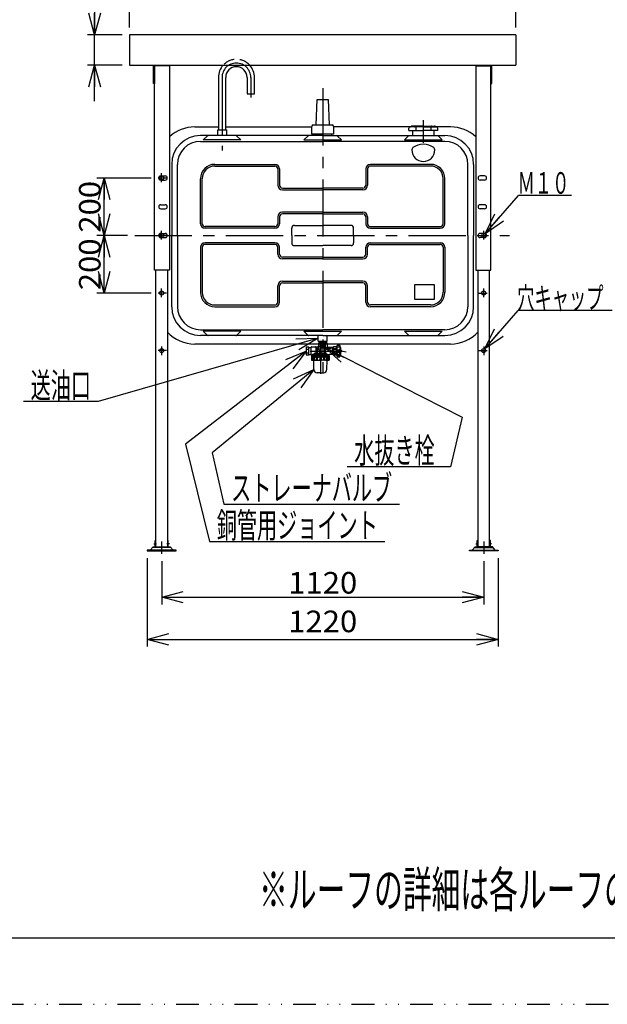
# Model space of a CAD drawing. Extents: x -148 to 148, y -105 to 105.
# Drawn here: x -16 to 66, y -105 to 32 of the extents above; entities that cross this region are included whole.
import ezdxf
from ezdxf.enums import TextEntityAlignment as Align

# ---------------------------------------------------------------- set-up
doc = ezdxf.new("R2010")
doc.units = 0
doc.header["$LTSCALE"] = 0.25
for name, pattern in [('CENTER', [50.8, 31.75, -6.35, 6.35, -6.35]), ('DASHED2', [9.525, 6.35, -3.175]), ('DIVIDE', [31.75, 12.7, -6.35, 0, -6.35, 0, -6.35])]:
    doc.linetypes.add(name, pattern=pattern)
doc.layers.get('0').update_dxf_attribs({"linetype": 'CONTINUOUS'})
doc.layers.add('LAYER0016', color=7, linetype='CONTINUOUS')
doc.styles.add('DCSTYLE0', font='ＭＳ Ｐゴシック', dxfattribs={"width": 0.8})
doc.dimstyles.new('DC_ROTATED', dxfattribs={"dimtxt": 3, "dimasz": 3.000002, "dimexe": 1, "dimexo": 1, "dimgap": 0.5, "dimtad": 3, "dimdec": 1, "dimtxsty": 'DCSTYLE0', "dimblk1": 'OPEN30', "dimblk2": 'OPEN30', "dimsah": 1, "dimcen": 0.09, "dimclrd": 4, "dimclre": 4, "dimclrt": 4, "dimazin": 3, "dimtfac": 1, "dimtdec": 4, "dimtmove": 0, "dimatfit": 3})

# ---------------------------------------------------------------- blocks, each defined once
blk = doc.blocks.new('DC_GROUP_1')
at = {"color": 4, "linetype": 'DIVIDE'}
blk.add_line((-148.5, -105), (148.5, -105), dxfattribs=at)
blk = doc.blocks.new('_OPEN30')
at = {"color": 0, "linetype": 'BYBLOCK'}
for p, q in [((-1, 0.267949), (0, 0)), ((0, 0), (-1, -0.267949)), ((0, 0), (-1, 0))]:
    blk.add_line(p, q, dxfattribs=at)
blk = doc.blocks.new('*D2')
at = {"layer": 'LAYER0016', "color": 4, "linetype": 'CONTINUOUS'}
for p, q in [((-0.65, 1.93), (-4.9, 1.93)), ((-3.9, -6.07), (-3.9, 1.93)), ((2.63, -6.07), (-4.9, -6.07))]:
    blk.add_line(p, q, dxfattribs=at)
at = {"layer": 'LAYER0016', "color": 4, "xscale": 3.000002807615286, "yscale": 2.999989368223643}
for p, rotation in [((-3.9, 1.93), 90), ((-3.9, -6.07), 270)]:
    blk.add_blockref('_OPEN30', p, dxfattribs=dict(at, rotation=rotation))
at = {"layer": 'LAYER0016', "color": 4, "style": 'DCSTYLE0', "width": 1.1}
blk.add_text('200', height=3, rotation=90, dxfattribs=at).set_placement((-4.4, -5.67), (-4.4, 1.53), align=Align.FIT)
blk = doc.blocks.new('*D3')
at = {"layer": 'LAYER0016', "color": 4, "linetype": 'CONTINUOUS'}
for p, q in [((2.63, 9.93), (-4.9, 9.93)), ((-3.9, 1.93), (-3.9, 9.93)), ((-0.65, 1.93), (-4.9, 1.93))]:
    blk.add_line(p, q, dxfattribs=at)
at = {"layer": 'LAYER0016', "color": 4, "xscale": 3.000002807615286, "yscale": 2.999989368223643}
for p, rotation in [((-3.9, 9.93), 90), ((-3.9, 1.93), 270)]:
    blk.add_blockref('_OPEN30', p, dxfattribs=dict(at, rotation=rotation))
at = {"layer": 'LAYER0016', "color": 4, "style": 'DCSTYLE0', "width": 1.1}
blk.add_text('200', height=3, rotation=90, dxfattribs=at).set_placement((-4.4, 2.33), (-4.4, 9.53), align=Align.FIT)
blk = doc.blocks.new('DC_GROUP_2')
at = {"layer": 'LAYER0016', "color": 3, "linetype": 'CONTINUOUS'}
for p, q in [((24.9, -14.69), (24.9, -13.58)), ((24.94, -13.54), (25.82, -13.54)), ((25.56, -13.62), (25.56, -14.33)), ((25.58, -13.58), (25.71, -13.81)), ((25.95, -13.05), (25.9, -13.1)), ((25.9, -13.1), (25.9, -13.77)), ((25.96, -12.77), (25.95, -13.05)), ((25.95, -13.05), (26.5, -13.05)), ((25.96, -12.95), (26.5, -12.95)), ((26.16, -13.1), (26.16, -14.33)), ((26.16, -13.1), (26.23, -13.1)), ((26.23, -13.1), (26.23, -13.37)), ((26.23, -13.57), (26.23, -14.33)), ((26.46, -13.19), (26.46, -13.74)), ((27.03, -12.95), (26.5, -12.95)), ((27.04, -13.05), (26.5, -13.05)), ((26.54, -13.19), (26.54, -13.74)), ((26.76, -13.1), (26.76, -13.37)), ((26.83, -13.1), (26.76, -13.1)), ((26.76, -13.57), (26.76, -14.33)), ((26.83, -13.1), (26.83, -14.33)), ((27.03, -12.77), (27.04, -13.05)), ((27.04, -13.05), (27.1, -13.1)), ((27.1, -13.1), (27.1, -13.57)), ((27.98, -13.65), (27.18, -13.65)), ((27.84, -13.65), (27.84, -14.13)), ((27.98, -13.59), (28.01, -13.53)), ((27.98, -14.13), (27.98, -13.59)), ((28.38, -13.53), (28.01, -13.53)), ((28.42, -13.59), (28.38, -13.53)), ((28.42, -14.13), (28.42, -13.59)), ((28.52, -14.89), (28.52, -13.37)), ((28.56, -13.33), (28.82, -13.33)), ((28.56, -13.34), (28.8, -13.34)), ((28.56, -13.54), (28.8, -13.54)), ((28.84, -13.5), (28.84, -13.38)), ((28.87, -13.37), (28.87, -14.13)), ((26.18, -14.69), (24.9, -14.69)), ((24.94, -14.79), (24.94, -15.33)), ((24.94, -14.79), (26.18, -14.79)), ((24.97, -14.91), (24.94, -14.91)), ((24.97, -14.91), (24.97, -15.33)), ((25.03, -14.91), (25.03, -15.33)), ((25.03, -14.91), (25.2, -14.91)), ((25.08, -14.6), (25.08, -14.69)), ((25.08, -14.79), (25.08, -14.69)), ((25.08, -14.77), (26.18, -14.77)), ((25.1, -14.58), (25.3, -14.54)), ((25.17, -14.59), (26.18, -14.59)), ((25.2, -14.91), (25.2, -15.33)), ((25.32, -14.47), (25.32, -14.52)), ((25.32, -14.91), (25.32, -15.33)), ((25.32, -14.91), (25.59, -14.91)), ((25.33, -14.53), (26.18, -14.53)), ((25.38, -14.41), (26.18, -14.41)), ((25.59, -14.91), (25.59, -15.33)), ((25.73, -13.88), (25.73, -14.33)), ((25.75, -14.91), (25.75, -15.33)), ((25.75, -14.91), (26.09, -14.91)), ((25.82, -13.85), (25.78, -13.85)), ((26.04, -14.13), (26.04, -14.33)), ((26.09, -14.91), (26.09, -15.33)), ((26.81, -14.41), (26.18, -14.41)), ((26.89, -14.53), (26.18, -14.53)), ((27.13, -14.59), (26.18, -14.59)), ((26.18, -14.69), (27.42, -14.69)), ((27.28, -14.77), (26.18, -14.77)), ((27.42, -14.79), (26.18, -14.79)), ((26.27, -14.91), (26.27, -15.33)), ((26.6, -14.91), (26.27, -14.91)), ((26.6, -14.91), (26.6, -15.33)), ((27.03, -14.91), (26.76, -14.91)), ((26.76, -14.91), (26.76, -15.33)), ((26.87, -14.45), (26.89, -14.52)), ((26.91, -14.53), (27.4, -14.6)), ((27.03, -14.91), (27.03, -15.33)), ((27.1, -14.69), (27.42, -14.69)), ((27.15, -14.91), (27.15, -15.33)), ((27.32, -14.91), (27.15, -14.91)), ((27.28, -14.69), (27.42, -14.69)), ((27.28, -14.79), (27.28, -14.69)), ((27.32, -14.91), (27.32, -15.33)), ((27.38, -14.91), (27.38, -15.33)), ((27.38, -14.91), (27.42, -14.91)), ((27.98, -14.61), (27.42, -14.61)), ((27.42, -14.61), (27.42, -14.69)), ((27.42, -14.79), (27.42, -15.33)), ((27.84, -14.61), (27.84, -14.13)), ((27.98, -14.13), (27.98, -14.67)), ((27.98, -14.67), (28.01, -14.73)), ((28.01, -13.79), (28.38, -13.79)), ((28.01, -13.79), (28.01, -13.86)), ((28.01, -13.86), (28.38, -13.86)), ((28.01, -14.39), (28.38, -14.39)), ((28.01, -14.46), (28.01, -14.39)), ((28.01, -14.46), (28.38, -14.46)), ((28.38, -14.73), (28.01, -14.73)), ((28.38, -13.79), (28.38, -13.86)), ((28.38, -14.46), (28.38, -14.39)), ((28.42, -14.67), (28.38, -14.73)), ((28.52, -13.97), (28.42, -13.97)), ((28.42, -14.13), (28.42, -14.67)), ((28.52, -14.29), (28.42, -14.29)), ((28.56, -13.95), (28.8, -13.95)), ((28.56, -14.3), (28.8, -14.3)), ((28.56, -14.72), (28.8, -14.72)), ((28.56, -14.91), (28.8, -14.91)), ((28.56, -14.93), (28.82, -14.93)), ((28.84, -14.26), (28.84, -13.99)), ((28.84, -14.76), (28.84, -14.87)), ((28.87, -14.88), (28.87, -14.13)), ((29.1, -14.13), (29.1, -14.04)), ((29.1, -14.13), (29.1, -14.21)), ((24.97, -15.33), (25.03, -15.33)), ((25.02, -15.41), (26.18, -15.41)), ((25.2, -15.33), (25.32, -15.33)), ((25.28, -16.72), (25.25, -15.41)), ((25.59, -15.33), (25.75, -15.33)), ((26.09, -15.33), (26.27, -15.33)), ((27.34, -15.41), (26.18, -15.41)), ((26.76, -15.33), (26.6, -15.33)), ((27.15, -15.33), (27.03, -15.33)), ((27.07, -16.72), (27.1, -15.41)), ((27.38, -15.33), (27.32, -15.33)), ((26.18, -17.16), (25.73, -17.16)), ((26.18, -17.16), (26.62, -17.16))]:
    blk.add_line(p, q, dxfattribs=at)
at = {"layer": 'LAYER0016', "color": 5, "linetype": 'CONTINUOUS'}
for p, q in [((25.99, -12.95), (25.95, -13.01)), ((27, -12.95), (27.04, -13.01)), ((27.84, -13.68), (27.79, -13.65)), ((27.98, -13.68), (27.84, -13.68)), ((25.12, -14.77), (25.08, -14.69)), ((25.12, -14.79), (25.12, -14.77)), ((27.23, -14.77), (27.28, -14.69)), ((27.23, -14.79), (27.23, -14.77)), ((27.84, -14.57), (27.79, -14.61)), ((27.98, -14.57), (27.84, -14.57))]:
    blk.add_line(p, q, dxfattribs=at)
at = {"layer": 'LAYER0016', "color": 6, "linetype": 'CENTER'}
for p, q in [((26.07, -13.47), (26.92, -13.47)), ((24.74, -14.13), (29.26, -14.13)), ((26.18, -14.25), (26.18, -17.32))]:
    blk.add_line(p, q, dxfattribs=at)
at = {"layer": 'LAYER0016', "color": 3, "linetype": 'CONTINUOUS'}
blk.add_circle((26.5, -13.47), 0.28, dxfattribs=at)
for centre, radius, start, end in [((24.94, -13.58), 0.04, 90, 180), ((25.51, -13.62), 0.08, 30, 90), ((25.82, -13.46), 0.08, 270, 0), ((26.03, -13.22), 0.175, 41.7013, 138.2987), ((26.5, -13.66), 0.613, 64.7289, 115.2711), ((26.5, -13.47), 0.26, 98.8499, 261.1501), ((26.5, -13.47), 0.26, 278.8499, 81.1501), ((26.96, -13.22), 0.175, 41.7013, 138.2987), ((27.4, -14.13), 0.569, 122.5411, 228.2103), ((27.18, -13.57), 0.08, 180, 270), ((27.1, -14.13), 0.56, 58.9973, 90), ((28.24, -13.66), 0.267, 150.4949, 209.5051), ((28.15, -13.66), 0.267, 330.4949, 29.5051), ((28.56, -13.37), 0.04, 90, 180), ((28.8, -13.38), 0.04, 360, 90), ((28.8, -13.5), 0.04, 270, 360), ((28.82, -13.41), 0.08, 28.2737, 90), ((27.48, -14.13), 1.6, 331.7263, 28.2737), ((24.91, -14.91), 0.0572, 291.7419, 0.0112), ((25.11, -14.88), 0.0912, 201.8591, 338.1409), ((25.1, -14.6), 0.02, 102.9045, 180), ((25.3, -14.52), 0.02, 282.9045, 0), ((25.38, -14.47), 0.06, 90, 180), ((25.45, -14.78), 0.192, 224.6325, 315.3675), ((25.78, -13.77), 0.08, 210, 270), ((25.92, -14.7), 0.268, 231.8591, 308.1409), ((25.82, -13.77), 0.08, 270, 0), ((25.71, -14.13), 0.337, 359.9836, 56.2348), ((26.43, -14.7), 0.268, 231.8591, 308.1409), ((26.9, -14.78), 0.192, 224.6325, 315.3675), ((26.81, -14.47), 0.06, 14.9138, 90), ((26.91, -14.51), 0.02, 194.9138, 261.9701), ((27.24, -14.88), 0.0912, 201.8591, 338.1409), ((27.44, -14.91), 0.0572, 179.9888, 248.2581), ((27.4, -14.62), 0.02, 0, 81.9701), ((28.98, -14.13), 1, 164.9098, 180), ((28.98, -14.13), 1, 180, 195.0902), ((28.24, -14.59), 0.267, 150.4949, 209.5051), ((27.41, -14.13), 1, 360, 15.0902), ((27.41, -14.13), 1, 344.9098, 0), ((28.15, -14.59), 0.267, 330.4949, 29.5051), ((28.56, -14.89), 0.04, 180, 270), ((28.8, -13.99), 0.04, 0, 90), ((28.8, -14.26), 0.04, 270, 0), ((28.8, -14.76), 0.04, 0, 90), ((28.8, -14.87), 0.04, 270, 0), ((28.82, -14.85), 0.08, 270, 331.7263), ((29.04, -14.04), 0.052, 0, 47.1089), ((29.04, -14.21), 0.052, 312.8911, 0), ((25.02, -15.33), 0.08, 180, 270), ((24.89, -15.33), 0.08, 320.7954, 7.7032), ((25.11, -15.33), 0.08, 180, 270), ((25.12, -15.33), 0.08, 270, 0), ((25.4, -15.33), 0.08, 180, 270), ((25.51, -15.33), 0.08, 270, 0), ((25.83, -15.33), 0.08, 180, 270), ((26.01, -15.33), 0.08, 270, 0), ((26.35, -15.33), 0.08, 180, 270), ((26.52, -15.33), 0.08, 270, 0), ((26.84, -15.33), 0.08, 180, 270), ((26.95, -15.33), 0.08, 270, 0), ((27.23, -15.33), 0.08, 180, 270), ((27.24, -15.33), 0.08, 270, 0), ((27.34, -15.33), 0.08, 270, 0), ((27.46, -15.33), 0.08, 172.2968, 219.2046), ((25.73, -16.71), 0.452, 181.25, 270), ((26.62, -16.71), 0.452, 270, 358.75)]:
    blk.add_arc(centre, radius, start, end, dxfattribs=at)
blk = doc.blocks.new('*D9')
at = {"layer": 'LAYER0016', "color": 4, "linetype": 'CONTINUOUS'}
for p, q in [((-0.38, 30.85), (-0.38, 37.18)), ((53.38, 30.85), (53.38, 37.18)), ((-0.38, 36.18), (53.38, 36.18))]:
    blk.add_line(p, q, dxfattribs=at)
at = {"layer": 'LAYER0016', "color": 4, "xscale": 3.000002807615286, "yscale": 2.999989368223643}
for p, rotation in [((-0.38, 36.18), 180), ((53.38, 36.18), 360)]:
    blk.add_blockref('_OPEN30', p, dxfattribs=dict(at, rotation=rotation))
at = {"layer": 'LAYER0016', "color": 4, "style": 'DCSTYLE0', "width": 1.1}
blk.add_text('1344', height=3, dxfattribs=at).set_placement((21.7, 36.68), (31.3, 36.68), align=Align.FIT)
blk = doc.blocks.new('DC_IMAGEDIMGROUP_1')
at = {"layer": 'LAYER0016', "color": 4, "linetype": 'CONTINUOUS'}
for p, q in [((-5.22, 41.95), (-5.22, 29.85)), ((-1.38, 29.85), (-6.22, 29.85)), ((-5.22, 25.61), (-5.22, 29.85)), ((-1.38, 25.61), (-6.22, 25.61)), ((-5.22, 20.61), (-5.22, 25.61))]:
    blk.add_line(p, q, dxfattribs=at)
at = {"layer": 'LAYER0016', "color": 4, "xscale": 3.000002807615286, "yscale": 2.999989368223643}
for p, rotation in [((-5.22, 29.85), 270), ((-5.22, 25.61), 90)]:
    blk.add_blockref('_OPEN30', p, dxfattribs=dict(at, rotation=rotation))
at = {"layer": 'LAYER0016', "color": 4, "style": 'DCSTYLE0', "width": 1.1}
blk.add_text('106', height=3, rotation=90, dxfattribs=at).set_placement((-5.72, 33.75), (-5.72, 40.95), align=Align.FIT)
blk = doc.blocks.new('*D12')
at = {"layer": 'LAYER0016', "color": 4, "linetype": 'CONTINUOUS'}
for p, q in [((2.1, -42.93), (2.1, -55.24)), ((50.9, -42.93), (50.9, -55.24)), ((2.1, -54.24), (50.9, -54.24))]:
    blk.add_line(p, q, dxfattribs=at)
at = {"layer": 'LAYER0016', "color": 4, "xscale": 3.000002807615286, "yscale": 2.999989368223643}
for p, rotation in [((2.1, -54.24), 180), ((50.9, -54.24), 360)]:
    blk.add_blockref('_OPEN30', p, dxfattribs=dict(at, rotation=rotation))
at = {"layer": 'LAYER0016', "color": 4, "style": 'DCSTYLE0', "width": 1.1}
blk.add_text('1220', height=3, dxfattribs=at).set_placement((21.7, -53.24), (31.3, -53.24), align=Align.FIT)
blk = doc.blocks.new('*D13')
at = {"layer": 'LAYER0016', "color": 4, "linetype": 'CONTINUOUS'}
for p, q in [((4.1, -43.36), (4.1, -49.37)), ((48.9, -43.36), (48.9, -49.37)), ((4.1, -48.37), (48.9, -48.37))]:
    blk.add_line(p, q, dxfattribs=at)
at = {"layer": 'LAYER0016', "color": 4, "xscale": 3.000002807615286, "yscale": 2.999989368223643}
for p, rotation in [((4.1, -48.37), 180), ((48.9, -48.37), 360)]:
    blk.add_blockref('_OPEN30', p, dxfattribs=dict(at, rotation=rotation))
at = {"layer": 'LAYER0016', "color": 4, "style": 'DCSTYLE0', "width": 1.1}
blk.add_text('1120', height=3, dxfattribs=at).set_placement((21.7, -47.87), (31.3, -47.87), align=Align.FIT)

msp = doc.modelspace()

# ---------------------------------------------------------------- linework, layer by layer
at = {"layer": 'LAYER0016', "color": 3, "linetype": 'CONTINUOUS'}
for p, q in [((-0.385, 29.854), (-0.385, 25.614)), ((53.375, 29.854), (-0.385, 29.854)), ((53.375, 29.854), (53.375, 25.614)), ((-0.385, 25.614), (53.375, 25.614)), ((2.983, 23.094), (2.983, 25.614)), ((3.111, 25.614), (3.111, 23.094)), ((5.191, 25.534), (3.111, 25.534)), ((3.111, -2.866), (3.111, 25.534)), ((5.191, 25.534), (5.191, -2.866)), ((47.799, 25.534), (49.879, 25.534)), ((47.799, 25.534), (47.799, -2.866)), ((49.879, 25.614), (49.879, 23.094)), ((49.879, -2.866), (49.879, 25.534)), ((50.007, 23.094), (50.007, 25.614)), ((11.985, 23.924), (11.985, 16.634)), ((13.005, 16.634), (13.005, 23.924)), ((15.985, 23.924), (15.985, 21.634)), ((17.005, 21.634), (17.005, 23.924)), ((3.111, 23.094), (2.983, 23.094)), ((49.879, 23.094), (50.007, 23.094)), ((15.985, 21.634), (17.005, 21.634)), ((25.575, 17.314), (25.735, 20.834)), ((25.735, 20.834), (27.255, 20.834)), ((27.255, 20.834), (27.415, 17.314)), ((8.695, 17.034), (11.985, 17.034)), ((11.895, 15.834), (11.895, 16.634)), ((11.895, 16.634), (13.095, 16.634)), ((13.005, 17.034), (24.883, 17.034)), ((13.095, 16.634), (13.095, 15.834)), ((24.975, 16.034), (24.975, 17.114)), ((25.175, 17.314), (27.815, 17.314)), ((28.015, 17.114), (28.015, 16.034)), ((38.865, 17.034), (28.107, 17.034)), ((38.476, 16.554), (38.476, 16.85)), ((38.476, 16.554), (40.495, 16.554)), ((40.495, 17.034), (38.66, 17.034)), ((38.818, 17.09), (38.809, 17.077)), ((40.495, 17.154), (38.938, 17.154)), ((38.969, 16.554), (38.969, 15.834)), ((39.297, 17.09), (39.288, 17.077)), ((39.465, 16.986), (39.465, 16.598)), ((40.495, 17.154), (42.053, 17.154)), ((40.495, 17.034), (42.33, 17.034)), ((42.514, 16.554), (40.495, 16.554)), ((41.525, 16.986), (41.525, 16.598)), ((41.693, 17.09), (41.702, 17.077)), ((42.021, 15.834), (42.021, 16.554)), ((44.295, 17.034), (42.125, 17.034)), ((42.173, 17.09), (42.181, 17.077)), ((42.514, 16.554), (42.514, 16.85)), ((26.495, 15.834), (9.495, 15.834)), ((9.895, 15.234), (10.437, 15.776)), ((15.095, 15.234), (9.895, 15.234)), ((14.554, 15.776), (15.095, 15.234)), ((24.437, 15.776), (23.895, 15.234)), ((23.895, 15.234), (29.095, 15.234)), ((28.015, 16.034), (24.975, 16.034)), ((25.235, 16.034), (25.235, 15.834)), ((26.495, 15.834), (38.578, 15.834)), ((27.755, 15.834), (27.755, 16.034)), ((29.095, 15.234), (28.554, 15.776)), ((38.495, 15.834), (37.895, 15.234)), ((37.895, 15.234), (43.095, 15.234)), ((38.578, 15.834), (43.495, 15.834)), ((43.095, 15.234), (42.495, 15.834)), ((9.495, 15.034), (26.495, 15.034)), ((43.495, 15.034), (26.495, 15.034)), ((5.495, 11.834), (5.495, 1.934)), ((6.295, 1.934), (6.295, 11.834)), ((11.495, 11.834), (19.855, 11.834)), ((11.495, 11.594), (19.855, 11.594)), ((20.255, 11.194), (20.255, 8.934)), ((20.495, 11.194), (20.495, 8.934)), ((32.495, 11.194), (32.495, 8.934)), ((32.735, 11.194), (32.735, 8.934)), ((41.495, 11.834), (33.135, 11.834)), ((41.495, 11.594), (33.135, 11.594)), ((46.695, 1.934), (46.695, 11.834)), ((47.495, 11.834), (47.495, 1.934)), ((3.967, 10.214), (4.607, 10.214)), ((3.967, 9.654), (4.607, 9.654)), ((9.495, 3.574), (9.495, 9.834)), ((9.735, 3.574), (9.735, 9.834)), ((43.255, 3.574), (43.255, 9.834)), ((43.495, 3.574), (43.495, 9.834)), ((49.023, 10.214), (48.383, 10.214)), ((49.023, 9.654), (48.383, 9.654)), ((20.895, 8.534), (26.495, 8.534)), ((20.895, 8.294), (26.495, 8.294)), ((32.095, 8.534), (26.495, 8.534)), ((32.095, 8.294), (26.495, 8.294)), ((3.967, 6.214), (4.607, 6.214)), ((3.967, 5.654), (4.607, 5.654)), ((49.023, 6.214), (48.383, 6.214)), ((49.023, 5.654), (48.383, 5.654)), ((20.255, 4.534), (20.255, 3.574)), ((20.495, 4.534), (20.495, 3.574)), ((26.495, 5.174), (20.895, 5.174)), ((26.495, 4.934), (20.895, 4.934)), ((26.495, 5.174), (32.095, 5.174)), ((26.495, 4.934), (32.095, 4.934)), ((32.495, 4.534), (32.495, 3.574)), ((32.735, 4.534), (32.735, 3.574)), ((19.855, 3.174), (10.135, 3.174)), ((19.855, 2.934), (10.135, 2.934)), ((22.195, 1.934), (22.195, 2.974)), ((22.555, 3.334), (26.495, 3.334)), ((30.435, 3.334), (26.495, 3.334)), ((30.795, 1.934), (30.795, 2.974)), ((33.135, 3.174), (42.855, 3.174)), ((33.135, 2.934), (42.855, 2.934)), ((3.967, 2.214), (4.607, 2.214)), ((3.967, 1.654), (4.607, 1.654)), ((5.495, -7.966), (5.495, 1.934)), ((6.295, 1.934), (6.295, -7.966)), ((22.195, 1.934), (22.195, 0.894)), ((30.795, 1.934), (30.795, 0.894)), ((46.695, 1.934), (46.695, -7.966)), ((47.495, -7.966), (47.495, 1.934)), ((49.023, 2.214), (48.383, 2.214)), ((49.023, 1.654), (48.383, 1.654)), ((9.495, 0.294), (9.495, -5.966)), ((9.735, 0.294), (9.735, -5.966)), ((19.855, 0.934), (10.135, 0.934)), ((19.855, 0.694), (10.135, 0.694)), ((20.255, -0.666), (20.255, 0.294)), ((20.495, -0.666), (20.495, 0.294)), ((22.555, 0.534), (26.495, 0.534)), ((30.435, 0.534), (26.495, 0.534)), ((32.495, -0.666), (32.495, 0.294)), ((32.735, -0.666), (32.735, 0.294)), ((33.135, 0.934), (42.855, 0.934)), ((33.135, 0.694), (42.855, 0.694)), ((43.255, 0.294), (43.255, -5.966)), ((43.495, 0.294), (43.495, -5.966)), ((26.495, -1.066), (20.895, -1.066)), ((26.495, -1.306), (20.895, -1.306)), ((26.495, -1.066), (32.095, -1.066)), ((26.495, -1.306), (32.095, -1.306)), ((5.191, -2.866), (3.111, -2.866)), ((3.295, -41.366), (3.295, -2.866)), ((4.895, -2.866), (4.895, -41.366)), ((47.799, -2.866), (49.879, -2.866)), ((48.095, -2.866), (48.095, -41.366)), ((49.695, -41.366), (49.695, -2.866)), ((20.255, -7.326), (20.255, -5.066)), ((20.495, -7.326), (20.495, -5.066)), ((20.895, -4.426), (26.495, -4.426)), ((20.895, -4.666), (26.495, -4.666)), ((32.095, -4.426), (26.495, -4.426)), ((32.095, -4.666), (26.495, -4.666)), ((32.495, -7.326), (32.495, -5.066)), ((32.735, -7.326), (32.735, -5.066)), ((42.055, -4.926), (39.255, -4.926)), ((39.255, -4.926), (39.255, -6.926)), ((42.055, -6.926), (42.055, -4.926)), ((11.495, -7.726), (19.855, -7.726)), ((11.495, -7.966), (19.855, -7.966)), ((41.495, -7.726), (33.135, -7.726)), ((41.495, -7.966), (33.135, -7.966)), ((39.255, -6.926), (42.055, -6.926)), ((9.495, -11.166), (26.495, -11.166)), ((26.495, -11.966), (9.495, -11.966)), ((15.095, -11.366), (9.895, -11.366)), ((9.895, -11.366), (10.437, -11.907)), ((14.554, -11.907), (15.095, -11.366)), ((23.895, -11.366), (29.095, -11.366)), ((24.437, -11.907), (23.895, -11.366)), ((25.855, -12.766), (25.855, -11.966)), ((43.495, -11.166), (26.495, -11.166)), ((26.495, -11.966), (43.495, -11.966)), ((27.135, -12.766), (27.135, -11.966)), ((29.095, -11.366), (28.554, -11.907)), ((37.895, -11.366), (43.095, -11.366)), ((38.437, -11.907), (37.895, -11.366)), ((43.095, -11.366), (42.554, -11.907)), ((44.295, -13.166), (8.695, -13.166)), ((24.575, -13.592), (24.215, -13.592)), ((24.215, -13.592), (24.215, -14.672)), ((24.575, -14.672), (24.575, -13.592)), ((24.575, -13.632), (24.895, -13.632)), ((25.855, -12.766), (27.135, -12.766)), ((24.215, -13.852), (24.575, -13.852)), ((24.215, -14.392), (24.575, -14.392)), ((24.215, -14.672), (24.575, -14.672)), ((24.575, -14.632), (24.895, -14.632)), ((3.008, -40.946), (3.358, -40.946)), ((3.175, -41.366), (3.175, -40.486)), ((3.175, -40.486), (3.255, -40.486)), ((3.255, -40.486), (3.255, -41.366)), ((4.095, -40.612), (4.095, -42.358)), ((5.182, -40.946), (4.833, -40.946)), ((4.935, -40.486), (4.935, -41.366)), ((5.015, -40.486), (4.935, -40.486)), ((5.015, -41.366), (5.015, -40.486)), ((47.808, -40.946), (48.157, -40.946)), ((47.975, -41.366), (47.975, -40.486)), ((47.975, -40.486), (48.055, -40.486)), ((48.055, -40.486), (48.055, -41.366)), ((48.895, -40.612), (48.895, -42.358)), ((49.982, -40.946), (49.633, -40.946)), ((49.735, -40.486), (49.735, -41.366)), ((49.815, -40.486), (49.735, -40.486)), ((49.815, -41.366), (49.815, -40.486)), ((6.095, -41.846), (2.095, -41.846)), ((2.095, -41.846), (2.095, -41.926)), ((2.095, -41.926), (6.095, -41.926)), ((2.495, -41.846), (2.895, -41.366)), ((5.362, -41.446), (2.829, -41.446)), ((2.895, -41.366), (3.095, -41.366)), ((3.095, -41.366), (3.255, -41.366)), ((3.255, -41.366), (4.935, -41.366)), ((3.615, -41.366), (3.535, -41.446)), ((4.575, -41.366), (4.655, -41.446)), ((4.935, -41.366), (5.095, -41.366)), ((5.095, -41.366), (5.295, -41.366)), ((5.295, -41.366), (5.695, -41.846)), ((6.095, -41.926), (6.095, -41.846)), ((46.895, -41.926), (46.895, -41.846)), ((46.895, -41.846), (50.895, -41.846)), ((50.895, -41.926), (46.895, -41.926)), ((47.695, -41.366), (47.295, -41.846)), ((47.629, -41.446), (50.162, -41.446)), ((47.695, -41.366), (47.895, -41.366)), ((48.055, -41.366), (47.895, -41.366)), ((49.735, -41.366), (48.055, -41.366)), ((48.415, -41.366), (48.335, -41.446)), ((49.375, -41.366), (49.455, -41.446)), ((49.895, -41.366), (49.735, -41.366)), ((50.095, -41.366), (49.895, -41.366)), ((50.495, -41.846), (50.095, -41.366)), ((50.895, -41.846), (50.895, -41.926))]:
    msp.add_line(p, q, dxfattribs=at)
at = {"layer": 'LAYER0016', "color": 6, "linetype": 'CENTER'}
for p, q in [((12.495, 23.924), (12.495, 13.781)), ((16.495, 23.924), (16.495, 21.112)), ((26.495, 22.413), (26.495, -17.164)), ((40.495, 17.995), (40.495, 14.839)), ((4.768, 9.934), (3.629, 9.934)), ((4.095, 9.377), (4.095, 10.586)), ((0.347, 1.934), (52.469, 1.934)), ((4.768, 1.934), (3.629, 1.934)), ((4.095, 1.377), (4.095, 2.586)), ((48.223, 1.934), (49.361, 1.934)), ((48.895, 1.377), (48.895, 2.586)), ((4.095, -6.623), (4.095, -5.414)), ((48.895, -6.623), (48.895, -5.414)), ((4.768, -6.066), (3.629, -6.066)), ((48.223, -6.066), (49.361, -6.066)), ((4.095, -13.509), (4.095, -14.717)), ((48.895, -13.509), (48.895, -14.717)), ((4.768, -14.066), (3.629, -14.066)), ((48.223, -14.066), (49.361, -14.066))]:
    msp.add_line(p, q, dxfattribs=at)
at = {"layer": 'LAYER0016', "color": 4, "linetype": 'CONTINUOUS'}
for p, q in [((49.086, 2.18), (53.75, 7.522)), ((61.083, 7.522), (53.75, 7.522)), ((49.03, -13.82), (53.694, -8.478)), ((66.74, -8.478), (53.694, -8.478)), ((25.855, -12.366), (-4.731, -21.16)), ((26.735, -13.611), (45.874, -23.327)), ((24.215, -14.132), (7.432, -27.072)), ((25.279, -16.715), (11.145, -28.285)), ((-4.731, -21.16), (-15.131, -21.16)), ((45.874, -23.327), (44.279, -30.224)), ((7.432, -27.072), (10.759, -40.624)), ((11.145, -28.285), (12.759, -35.424)), ((44.279, -30.224), (29.879, -30.224)), ((12.759, -35.424), (37.159, -35.424)), ((10.759, -40.624), (35.159, -40.624))]:
    msp.add_line(p, q, dxfattribs=at)
at = {"layer": 'LAYER0016', "color": 7, "linetype": 'CONTINUOUS'}
msp.add_line((128.5, -95.8), (-124.5, -95.8), dxfattribs=at)
at = {"layer": 'LAYER0016', "color": 3, "linetype": 'CONTINUOUS'}
for centre in [(4.095, 9.934), (4.095, 1.934), (48.895, 1.934), (4.095, -6.066), (48.895, -6.066), (4.095, -14.066), (48.895, -14.066)]:
    msp.add_circle(centre, 0.28, dxfattribs=at)
at = {"layer": 'LAYER0016', "color": 3, "linetype": 'DASHED2'}
msp.add_arc((14.495, 23.924), 2.51, 42.32123, 137.67875, dxfattribs=at)
at = {"layer": 'LAYER0016', "color": 3, "linetype": 'CONTINUOUS'}
for centre, radius, start, end in [((14.495, 23.924), 2.51, 137.67875, 180), ((14.495, 23.924), 1.49, 0, 180), ((14.495, 23.924), 2.51, 0, 42.32123), ((8.695, 11.834), 5.2, 90, 132.36603), ((25.175, 17.114), 0.2, 90, 180), ((27.815, 17.114), 0.2, 0, 90), ((38.66, 16.85), 0.184, 90, 180), ((38.729, 17.13), 0.096, 270, 326.30993), ((38.938, 17.01), 0.144, 90, 146.30993), ((39.208, 17.13), 0.096, 270, 326.30993), ((39.417, 17.01), 0.144, 90, 146.30993), ((41.574, 17.01), 0.144, 33.69007, 90), ((41.782, 17.13), 0.096, 213.69007, 270), ((42.053, 17.01), 0.144, 33.69007, 90), ((42.261, 17.13), 0.096, 213.69007, 270), ((42.33, 16.85), 0.184, 0, 90), ((44.295, 11.834), 5.2, 47.63397, 90), ((9.495, 11.834), 4, 90, 180), ((10.578, 15.634), 0.2, 90, 135), ((14.412, 15.634), 0.2, 45, 90), ((24.578, 15.634), 0.2, 90, 135), ((28.412, 15.634), 0.2, 45, 90), ((43.495, 11.834), 4, 0, 90), ((9.495, 11.834), 3.2, 90, 180), ((39.295, 13.834), 0.4, 126.8699, 180), ((40.495, 13.834), 1.6, 180, 0), ((40.495, 12.234), 2.4, 53.1301, 126.8699), ((41.695, 13.834), 0.4, 0, 53.1301), ((43.495, 11.834), 3.2, 0, 90), ((11.495, 9.834), 2, 90, 180), ((11.495, 9.834), 1.76, 90, 180), ((19.855, 11.194), 0.64, 0, 90), ((19.855, 11.194), 0.4, 0, 90), ((33.135, 11.194), 0.64, 90, 180), ((33.135, 11.194), 0.4, 90, 180), ((41.495, 9.834), 2, 0, 90), ((41.495, 9.834), 1.76, 0, 90), ((3.967, 9.934), 0.28, 90, 270), ((4.607, 9.934), 0.28, 270, 90), ((48.383, 9.934), 0.28, 90, 270), ((49.023, 9.934), 0.28, 270, 90), ((20.895, 8.934), 0.64, 180, 270), ((20.895, 8.934), 0.4, 180, 270), ((32.095, 8.934), 0.64, 270, 0), ((32.095, 8.934), 0.4, 270, 0), ((3.967, 5.934), 0.28, 90, 270), ((4.607, 5.934), 0.28, 270, 90), ((48.383, 5.934), 0.28, 90, 270), ((49.023, 5.934), 0.28, 270, 90), ((20.895, 4.534), 0.64, 90, 180), ((20.895, 4.534), 0.4, 90, 180), ((32.095, 4.534), 0.64, 0, 90), ((32.095, 4.534), 0.4, 0, 90), ((10.135, 3.574), 0.64, 180, 270), ((10.135, 3.574), 0.4, 180, 270), ((19.855, 3.574), 0.64, 270, 0), ((19.855, 3.574), 0.4, 270, 0), ((22.555, 2.974), 0.36, 90, 180), ((30.435, 2.974), 0.36, 0, 90), ((33.135, 3.574), 0.64, 180, 270), ((33.135, 3.574), 0.4, 180, 270), ((42.855, 3.574), 0.4, 270, 0), ((42.855, 3.574), 0.64, 270, 0), ((3.967, 1.934), 0.28, 90, 270), ((4.607, 1.934), 0.28, 270, 90), ((48.383, 1.934), 0.28, 90, 270), ((49.023, 1.934), 0.28, 270, 90), ((10.135, 0.294), 0.64, 90, 180), ((10.135, 0.294), 0.4, 90, 180), ((19.855, 0.294), 0.64, 0, 90), ((19.855, 0.294), 0.4, 0, 90), ((22.555, 0.894), 0.36, 180, 270), ((30.435, 0.894), 0.36, 270, 0), ((33.135, 0.294), 0.64, 90, 180), ((33.135, 0.294), 0.4, 90, 180), ((42.855, 0.294), 0.64, 0, 90), ((42.855, 0.294), 0.4, 0, 90), ((20.895, -0.666), 0.64, 180, 270), ((20.895, -0.666), 0.4, 180, 270), ((32.095, -0.666), 0.64, 270, 0), ((32.095, -0.666), 0.4, 270, 0), ((20.895, -5.066), 0.64, 90, 180), ((20.895, -5.066), 0.4, 90, 180), ((32.095, -5.066), 0.64, 0, 90), ((32.095, -5.066), 0.4, 0, 90), ((11.495, -5.966), 2, 180, 270), ((11.495, -5.966), 1.76, 180, 270), ((41.495, -5.966), 2, 270, 0), ((41.495, -5.966), 1.76, 270, 0), ((9.495, -7.966), 4, 180, 270), ((9.495, -7.966), 3.2, 180, 270), ((19.855, -7.326), 0.64, 270, 0), ((19.855, -7.326), 0.4, 270, 0), ((33.135, -7.326), 0.64, 180, 270), ((33.135, -7.326), 0.4, 180, 270), ((43.495, -7.966), 4, 270, 0), ((43.495, -7.966), 3.2, 270, 0), ((8.695, -7.966), 5.2, 223.04908, 270), ((10.578, -11.766), 0.2, 225, 270), ((14.412, -11.766), 0.2, 270, 315), ((24.578, -11.766), 0.2, 225, 270), ((28.412, -11.766), 0.2, 270, 315), ((38.578, -11.766), 0.2, 225, 270), ((42.412, -11.766), 0.2, 270, 315), ((44.295, -7.966), 5.2, 270, 316.95092)]:
    msp.add_arc(centre, radius, start, end, dxfattribs=at)
at = {"layer": 'LAYER0016', "color": 6, "linetype": 'CENTER'}
msp.add_arc((14.495, 23.924), 2, 0, 180, dxfattribs=at)

# ---------------------------------------------------------------- block references
at = {"linetype": 'CONTINUOUS'}
msp.add_blockref('DC_GROUP_1', (0, 0), dxfattribs=at)
at = {"layer": 'LAYER0016', "linetype": 'CONTINUOUS'}
for name in ['DC_IMAGEDIMGROUP_1', 'DC_GROUP_2']:
    msp.add_blockref(name, (0, 0), dxfattribs=at)
at = {"layer": 'LAYER0016', "color": 4, "xscale": 3.000002807615286, "yscale": 2.999989368223643}
for p, rotation in [((49.086, 2.18), 228.8757251207884), ((25.855, -12.366), 16.04146124570907), ((49.03, -13.82), 228.8757251207883), ((24.215, -14.132), 37.63271261585033), ((26.735, -13.611), 153.0859423797184), ((25.279, -16.715), 39.30280001199482)]:
    msp.add_blockref('_OPEN30', p, dxfattribs=dict(at, rotation=rotation))

# ---------------------------------------------------------------- texts
at = {"layer": 'LAYER0016', "color": 4, "style": 'DCSTYLE0'}
for s, height, width, p, p2 in [('Ｍ１０', 3, 0.71722, (53.61, 7.749), (60.81, 7.749)), ('穴キャップ', 3, 0.627413, (53.554, -8.251), (65.554, -8.251)), ('送油口', 3.5, 0.55, (-14.131, -20.66), (-5.731, -20.66)), ('水抜き栓', 3.5, 0.572339, (30.879, -29.724), (42.079, -29.724)), ('ストレーナバルブ', 3.5, 0.612152, (13.759, -34.924), (36.159, -34.924)), ('銅管用ジョイント', 3.5, 0.641171, (11.759, -40.124), (34.159, -40.124))]:
    msp.add_text(s, height=height, dxfattribs=dict(at, width=width)).set_placement(p, p2, align=Align.FIT)
at = {"layer": 'LAYER0016', "color": 2, "style": 'DCSTYLE0', "width": 0.597305}
msp.add_text('※ルーフの詳細は各ルーフの仕様書を確認してください。', height=5, dxfattribs=at).set_placement((17.647, -91.536), (121.647, -91.536), align=Align.FIT)

# ---------------------------------------------------------------- dimensions: what is measured, and where the dimension line sits
at = {"layer": 'LAYER0016', "linetype": 'CONTINUOUS'}
for base, p1, p2, text, picture, middle in [((53.375, 36.182), (-0.385, 29.854), (53.375, 29.854), '1344', '*D9', (26.495, 36.182)), ((48.895, -48.374), (4.095, -42.358), (48.895, -42.358), '1120', '*D13', (26.495, -48.374))]:
    dim = msp.add_linear_dim(base=base, p1=p1, p2=p2, text=text, dimstyle='DC_ROTATED', override={"dimtxt": 3, "dimasz": 3.000002, "dimexe": 1, "dimexo": 1, "dimgap": 0.5, "dimtad": 3, "dimtih": 0, "dimtoh": 0, "dimdec": 1, "dimlfac": 1, "dimzin": 8, "dimtxsty": 'DCSTYLE0', "dimblk1": 'OPEN30', "dimblk2": 'OPEN30', "dimsah": 1, "dimclrd": 4, "dimclre": 4, "dimclrt": 4, "dimazin": 2, "dimtofl": 1, "dimtolj": 0, "dimtzin": 8, "dimarcsym": 1}, dxfattribs=at)
    dim.commit()
    dim.dimension.update_dxf_attribs({"geometry": picture, "text_midpoint": middle, "dimtype": 160})
for base, p1, p2, picture, middle in [((-3.905, 9.934), (0.347, 1.934), (3.629, 9.934), '*D3', (-3.905, 5.934)), ((-3.905, 1.934), (3.629, -6.066), (0.347, 1.934), '*D2', (-3.905, -2.066))]:
    dim = msp.add_linear_dim(base=base, p1=p1, p2=p2, angle=90, text='200', dimstyle='DC_ROTATED', override={"dimtxt": 3, "dimasz": 3.000002, "dimexe": 1, "dimexo": 1, "dimgap": 0.5, "dimtad": 3, "dimtih": 0, "dimtoh": 0, "dimdec": 1, "dimlfac": 1, "dimzin": 8, "dimtxsty": 'DCSTYLE0', "dimblk1": 'OPEN30', "dimblk2": 'OPEN30', "dimsah": 1, "dimclrd": 4, "dimclre": 4, "dimclrt": 4, "dimazin": 2, "dimtofl": 1, "dimtolj": 0, "dimtzin": 8, "dimarcsym": 1}, dxfattribs=at)
    dim.commit()
    dim.dimension.update_dxf_attribs({"geometry": picture, "text_midpoint": middle, "dimtype": 160})
dim = msp.add_linear_dim(base=(50.895, -54.236), p1=(2.095, -41.926), p2=(50.895, -41.926), dimstyle='DC_ROTATED', override={"dimtxt": 3, "dimasz": 3.000002, "dimexe": 1, "dimexo": 1, "dimgap": 1, "dimtad": 3, "dimtih": 0, "dimtoh": 0, "dimdec": 2, "dimlfac": 1, "dimzin": 8, "dimtxsty": 'DCSTYLE0', "dimblk1": 'OPEN30', "dimblk2": 'OPEN30', "dimsah": 1, "dimclrd": 4, "dimclre": 4, "dimclrt": 4, "dimazin": 2, "dimtofl": 1, "dimtolj": 0, "dimtzin": 8, "dimarcsym": 1}, dxfattribs=at)
dim.commit()
dim.dimension.update_dxf_attribs({"geometry": '*D12', "text_midpoint": (26.495, -54.236), "dimtype": 160})

doc.saveas('drawing.dxf')
